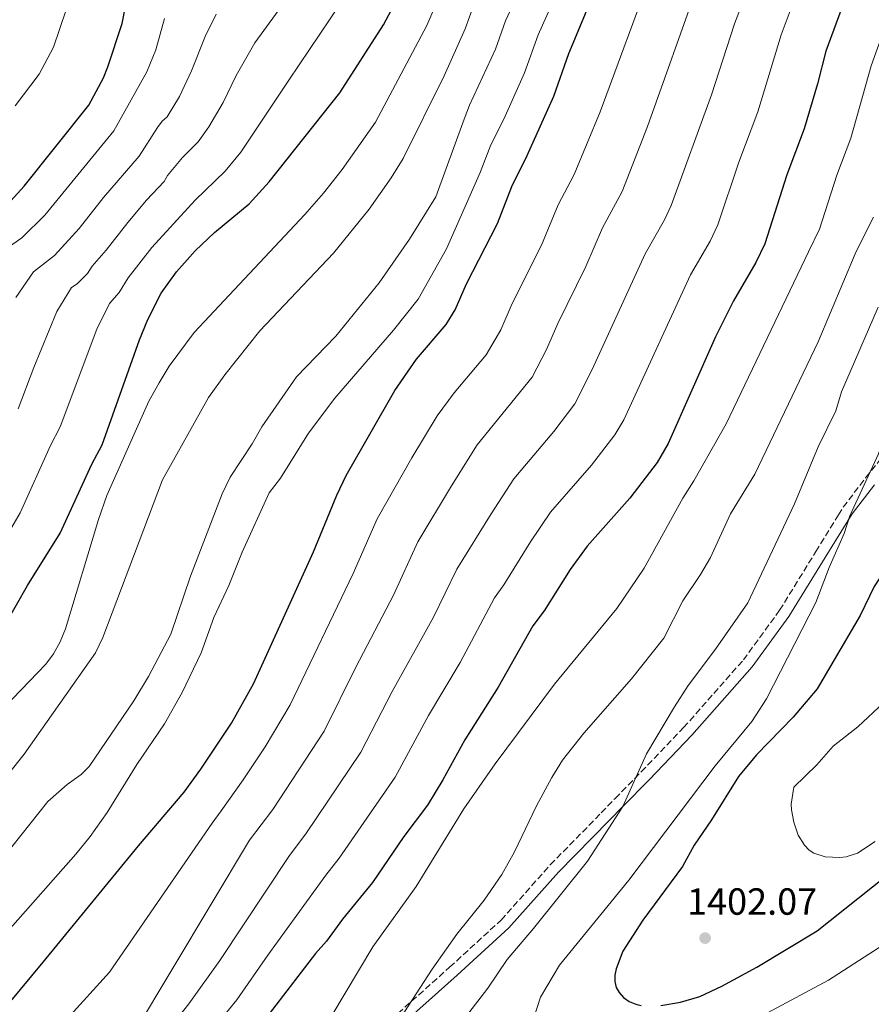
# Model space of a CAD drawing. Units: metres. Extents: x 661701 to 665161, y 4744212 to 4746606.
# Drawn here: x 662533 to 662759, y 4745404 to 4745665 of the extents above; entities that cross this region are included whole.
import ezdxf

# ---------------------------------------------------------------- set-up
doc = ezdxf.new("R2010")
doc.units = ezdxf.units.M
doc.header["$MEASUREMENT"] = 0
doc.linetypes.add('DGN Style 3', pattern=[2.435890702152634, 1.739921930109024, -0.6959687720436097])
for name, color, linetype, lineweight in [('Camino', 7, 'DGN Style 3', 0), ('Cota de punto acotado terreno', 7, 'Continuous', 0), ('Curva de nivel directora', 30, 'Continuous', 30), ('Curva de nivel intermedia', 30, 'Continuous', 0), ('Margen derecho', 7, 'Continuous', 0), ('Punto acotado terreno (símbolo)', 7, 'Continuous', 0)]:
    doc.layers.add(name, color=color, linetype=linetype, lineweight=lineweight)
doc.styles.add('Style-Arial', font='arial.ttf')

# ---------------------------------------------------------------- blocks, each defined once
blk = doc.blocks.new('5PATER')
at = {"layer": 'Punto acotado terreno (símbolo)', "linetype": 'Continuous', "lineweight": 0}
h = blk.add_hatch(color=51, dxfattribs=at)
edge = h.paths.add_edge_path()
edge.add_ellipse((0, 0), major_axis=(-0.1095731443231308, -0.1110710700762829), ratio=0.9994222409660317, start_angle=0, end_angle=360)

msp = doc.modelspace()

# ---------------------------------------------------------------- linework, layer by layer
at = {"layer": 'Camino', "color": 7, "linetype": 'DGN Style 3', "lineweight": 0}
msp.add_polyline3d([(662629.7699999991, 4745398.460000001, 1385.869999999996), (662647.1099999996, 4745413.920000002, 1386.869999999995), (662660.7199999974, 4745426.390000002, 1387.960000000007), (662673.760000002, 4745441.029999999, 1389.169999999998), (662687.249999999, 4745454.790000002, 1390.059999999998), (662690.9499999982, 4745458.640000001, 1389.470000000001), (662697.8599999994, 4745465.690000001, 1390.770000000004), (662709.0599999976, 4745477.380000001, 1391.979999999996), (662717.0300000005, 4745486.41, 1392.529999999999), (662724.8799999983, 4745495.290000001, 1392.520000000004), (662734.4899999973, 4745508.440000001, 1392.960000000007), (662744.0699999996, 4745523.99, 1393.509999999995), (662750.0500000009, 4745533.689999999, 1394.520000000004), (662751.3000000003, 4745535.720000001, 1394.720000000001), (662757.2600000015, 4745543.550000001, 1395.350000000006), (662765.620000001, 4745553.930000001, 1396.580000000002)], dxfattribs=at)
at = {"layer": 'Curva de nivel directora', "color": 30, "linetype": 'Continuous', "lineweight": 30, "flags": 128}
for points, elevation in [([(662525.6299999997, 4745499.050000001), (662529.519999999, 4745504.740000002), (662535.3700000006, 4745515.020000001), (662543.9499999993, 4745528.850000001), (662552.3400000001, 4745547.140000001), (662555.1099999995, 4745552.25), (662564.9499999988, 4745580.090000002), (662567.1799999995, 4745585.490000002), (662570.7200000001, 4745592.420000001), (662574.8199999994, 4745598.08), (662579.7500000001, 4745603.59), (662584.8799999999, 4745608.490000002), (662594.0599999998, 4745616.050000001), (662599.3300000003, 4745621.880000001), (662618.05, 4745645.439999999), (662629.6100000005, 4745663.460000002), (662646.7599999986, 4745695.630000004)], 1325), ([(662757.6799999995, 4745686.220000003), (662746.7199999982, 4745656.470000002), (662744.55, 4745647.830000001), (662741.0000000006, 4745635.930000001), (662736.3699999994, 4745623.74), (662730.5800000002, 4745605.460000001), (662728.2199999999, 4745600.500000001), (662722.2499999997, 4745590.410000001), (662717.5499999992, 4745580.9), (662704.9899999995, 4745552.61), (662702.0399999992, 4745547.600000001), (662694.8199999996, 4745538.160000003), (662683.5099999995, 4745525.470000001), (662679.0500000003, 4745519.220000001), (662672.0999999989, 4745508.270000001), (662669.1799999997, 4745504.29), (662659.9799999997, 4745488.060000001), (662651.1199999994, 4745474.160000003), (662645.2999999991, 4745463.510000001), (662641.2699999991, 4745456.83), (662634.9999999994, 4745448.58), (662626.650000001, 4745436.350000001), (662618.7299999995, 4745426.640000002), (662614.5099999994, 4745420.83), (662611.5799999991, 4745417.550000002), (662596.4200000003, 4745397.77)], 1375), ([(662820.3899999999, 4745681.480000001), (662812.7399999987, 4745655.510000001), (662804.5600000002, 4745631), (662802.5799999998, 4745623.500000001), (662793.5799999988, 4745596.359999999), (662792.859999999, 4745593.880000004), (662794.0399999992, 4745592.820000002), (662785.9700000002, 4745565.609999999), (662783.1399999983, 4745558.79), (662777.5999999995, 4745548.020000001), (662770.8800000005, 4745532.970000002), (662767.9999999994, 4745527.699999999), (662759.5100000001, 4745514.710000004), (662755.8400000001, 4745507.050000003), (662744.3899999991, 4745487.62), (662738.039999999, 4745480.109999999), (662728.4000000008, 4745470.200000001), (662723.5599999995, 4745464.460000001), (662716.4099999992, 4745452.940000001), (662711.8400000005, 4745446.250000001), (662708.729999999, 4745440.640000001), (662698.2599999994, 4745426.390000002), (662693.0099999991, 4745418.160000001)], 1400), ([(662530.9499999996, 4745616.880000004), (662534.49, 4745620.760000001), (662551.5399999999, 4745642.16), (662555.4499999993, 4745649.460000004), (662556.6399999984, 4745652.340000002), (662560.3800000001, 4745663.859999999), (662562.1999999996, 4745672.920000001)], 1300), ([(662530.4499999988, 4745404.439999999), (662539.5100000004, 4745415.230000001), (662564.7000000007, 4745446.039999999), (662576.8499999989, 4745460.33), (662581.27, 4745466.390000002), (662589.3300000001, 4745478.529999999), (662595.1799999997, 4745488.99), (662611.0199999983, 4745523.95), (662617.2299999996, 4745538.970000001), (662619.6900000006, 4745544.109999999), (662632.5699999997, 4745566.610000002), (662638.379999999, 4745574.980000001), (662646.1799999997, 4745584.160000003), (662648.5499999991, 4745587.970000001), (662651.589999999, 4745594.92), (662659.7599999985, 4745610.860000002), (662663.5400000004, 4745620.66), (662667.6299999985, 4745628.840000001), (662674.6699999993, 4745644.580000001), (662678.6599999992, 4745655.92), (662683.7599999999, 4745668.119999999)], 1350), ([(662703.0099999993, 4745403.77), (662708.2300000006, 4745404.67), (662713.4000000006, 4745406.189999999), (662719.1999999987, 4745408.880000001), (662728.4500000001, 4745413.99), (662744.4000000004, 4745423.610000002), (662762.5399999988, 4745437.980000001), (662787.0499999998, 4745458.849999999), (662792.4999999992, 4745464.630000001), (662796.6099999996, 4745470.25), (662800.6500000008, 4745478.980000001), (662802.5599999997, 4745482.029999999), (662804.8300000007, 4745484.430000001), (662811.2099999998, 4745489.119999999), (662834.2199999989, 4745503.180000002), (662841.2899999986, 4745506.930000001), (662863.3200000009, 4745515.680000001), (662877.5700000002, 4745519.439999999), (662888.3700000006, 4745522.870000001), (662893.82, 4745525.380000001), (662903.7699999987, 4745530.630000002), (662927.0300000003, 4745540.320000002), (662932.4199999992, 4745542.949999999), (662955.8399999995, 4745558.430000001)], 1400), ([(662693.0099999991, 4745418.160000001), (662691.1899999996, 4745413.539999999), (662690.85, 4745411.840000001), (662690.8699999999, 4745410.15), (662691.239999999, 4745408.53), (662691.9699999996, 4745407.220000001), (662693.1199999985, 4745405.950000001), (662694.6699999997, 4745404.890000002), (662696.3700000007, 4745404.130000001), (662697.8599999994, 4745403.789999999)], 1400)]:
    msp.add_lwpolyline(points, dxfattribs=dict(at, elevation=elevation))
at = {"layer": 'Curva de nivel intermedia', "color": 30, "linetype": 'Continuous', "lineweight": 0, "flags": 128}
for points, elevation in [([(662734.2000000012, 4745694.279999998), (662722.5, 4745663.77), (662716.4800000007, 4745644.930000001), (662705.7699999998, 4745615.630000001), (662703.9900000005, 4745611.829999999), (662698.9099999999, 4745602.84), (662684.8399999995, 4745572.21), (662680.2900000009, 4745563.130000001), (662674.740000001, 4745555.819999999), (662664.0900000002, 4745543.300000001), (662658.0700000009, 4745534.009999999), (662648.9800000006, 4745519.359999999), (662642.8100000013, 4745506.67), (662631.8600000012, 4745486.970000001), (662623.5700000009, 4745470.869999999), (662609.0600000002, 4745449.220000001), (662604.7400000017, 4745443.52), (662586.2300000022, 4745415.720000001), (662578.0700000015, 4745404.27), (662568.8, 4745392.48), (662558.5600000008, 4745380.689999999), (662550.3200000017, 4745370.599999999)], 1365), ([(662746.060000001, 4745690.61), (662734.8700000017, 4745660.819999999), (662728.7400000006, 4745640.430000001), (662723.7200000006, 4745627.07), (662718.1700000004, 4745610.55), (662716.1100000018, 4745606.17), (662710.9300000007, 4745597.289999999), (662693.2300000003, 4745558.92), (662690.8699999999, 4745554.91), (662684.7000000009, 4745546.899999999), (662673.7999999998, 4745534.390000001), (662668.5600000008, 4745526.609999998), (662661.4900000007, 4745515.170000001), (662659.0200000008, 4745511.710000001), (662649.9400000017, 4745494.600000001), (662641.4900000005, 4745480.57), (662632.6500000001, 4745464.24), (662617.850000001, 4745442.789999999), (662614.3600000021, 4745438.300000001), (662598.9600000017, 4745417.17), (662590.8000000009, 4745405.279999998), (662586.9200000007, 4745400.52), (662578.7700000012, 4745388.999999999), (662568.8400000002, 4745376.16)], 1370), ([(662614.2900000004, 4745684.56), (662595.5700000008, 4745658.689999999), (662590.630000001, 4745650.039999999), (662587.0999999995, 4745642.88), (662583.3700000012, 4745636.480000001), (662580.480000001, 4745632.48), (662576.3600000016, 4745628.32), (662572.4000000008, 4745623.55), (662571.5500000014, 4745621.960000001), (662566.88, 4745617.029999998), (662561.9, 4745611.119999998), (662556.2000000003, 4745603.78), (662552.4699999997, 4745599.600000001), (662551.1800000002, 4745597.630000001), (662548.5100000014, 4745594.869999998), (662546.9900000015, 4745593.909999999), (662543.1400000001, 4745587.55), (662537.0100000014, 4745572.699999999), (662532.8700000017, 4745561.77)], 1315), ([(662629.140000001, 4745685.42), (662604.5000000005, 4745648.859999999), (662591.8200000002, 4745629.769999999), (662587.7000000007, 4745624.679999999), (662579.7100000001, 4745617.05), (662568.2600000014, 4745604.48), (662562.0099999995, 4745596.48)], 1320), ([(662808.4800000007, 4745684.609999998), (662800.9000000012, 4745659.4), (662793.2200000011, 4745636.619999999), (662790.0899999996, 4745625.499999999), (662788.3200000017, 4745620.180000001), (662787.4000000008, 4745618.279999999), (662776.4300000004, 4745593.109999999), (662770.190000002, 4745577.199999999), (662760.65, 4745549.850000001), (662753.0999999996, 4745533.499999999), (662751.5599999997, 4745528.820000002), (662747.600000001, 4745519.779999999), (662744.0500000016, 4745510.470000001), (662731.0100000015, 4745485.039999999), (662727.1, 4745478.970000001), (662717.4200000018, 4745467.3), (662694.5300000012, 4745437.009999999), (662676.1700000013, 4745414.509999999), (662671.1900000013, 4745406.050000002), (662669.5300000008, 4745400.77)], 1395), ([(662769.5500000005, 4745682.970000001), (662758.690000002, 4745652.580000001), (662753.3099999997, 4745633.430000001), (662749.5999999995, 4745623.640000001), (662745.0900000011, 4745609.34), (662742.1000000003, 4745603.4), (662720.3000000005, 4745557.8), (662711.78, 4745542.76), (662708.8699999999, 4745538.169999998), (662698.5800000012, 4745519.63), (662691.4100000008, 4745508.880000001), (662674.8400000016, 4745488.890000001), (662659.1600000017, 4745467.749999999), (662650.8700000015, 4745455.88), (662638.2300000014, 4745435.27), (662626.7300000014, 4745419.289999999), (662583.0800000007, 4745346.17)], 1380.000000000001), ([(662700.9700000007, 4745678.449999998), (662687.0099999999, 4745640.42), (662680.1100000021, 4745623.880000001), (662675.8700000019, 4745615.789999999), (662671.4599999996, 4745605.15), (662663.6900000002, 4745589.649999999), (662660.6500000004, 4745582.720000001), (662656.760000001, 4745576.119999999), (662648.2699999998, 4745566.05), (662643.7800000014, 4745559.92), (662637.1000000006, 4745548.800000001), (662627.8899999993, 4745532.640000001), (662621.6100000006, 4745518.189999999), (662604.8900000015, 4745483.38), (662598.2999999999, 4745472.289999999), (662592.4600000017, 4745463.560000001), (662586.6500000001, 4745455.34), (662584.2400000007, 4745452.09)], 1355), ([(662512.3000000013, 4745342.390000002), (662542.3400000001, 4745374.71), (662563.6900000004, 4745396.730000001), (662594.1600000004, 4745447.61), (662600.2700000014, 4745455.659999999), (662613.8700000002, 4745476.470000001), (662622.2300000021, 4745493.38), (662632.2099999998, 4745512.430000001), (662638.7099999997, 4745526.560000001), (662647.5900000001, 4745541.4), (662654.3800000006, 4745552.220000001), (662668.9800000008, 4745570.220000001), (662672.7400000005, 4745577.460000001), (662675.7800000003, 4745584.380000001), (662683.1600000008, 4745599.449999998), (662687.5900000009, 4745609.71), (662692.7899999999, 4745619.33), (662699.4599999997, 4745636.539999999), (662712.8100000005, 4745674.060000001)], 1360), ([(662516.8000000007, 4745427.829999999), (662540.6800000014, 4745457.82), (662545.8400000002, 4745462.310000001), (662549.5199999993, 4745464.970000001), (662551.6400000005, 4745467.069999999), (662563.5100000015, 4745484.509999999), (662567.3600000006, 4745490.949999998), (662573.2999999995, 4745502.159999999), (662578.4600000004, 4745517.48), (662586.9000000005, 4745539.269999998), (662589.0300000006, 4745543.73), (662594.850000001, 4745552.5), (662597.4000000014, 4745557.039999999), (662606.520000001, 4745570.300000002), (662617.0000000016, 4745581.07), (662628.4500000003, 4745595.159999999), (662636.5100000004, 4745606.739999999), (662643.4500000007, 4745617.949999998), (662650.9500000018, 4745638.470000001), (662652.3900000014, 4745642.180000001), (662659.250000001, 4745657.02), (662661.9300000012, 4745664.539999999), (662666.35, 4745674.060000001)], 1340), ([(662525.3900000006, 4745418.210000001), (662548.1700000016, 4745443.910000001), (662551.9600000002, 4745448.56), (662556.4500000007, 4745454.859999998), (662564.3099999997, 4745467.630000001), (662571.6200000008, 4745478.38), (662576.2800000012, 4745486.689999999), (662581.2800000012, 4745497.220000001), (662584.6299999995, 4745506.509999999), (662588.6600000019, 4745515.019999999), (662592.1399999999, 4745523.83), (662599.3100000003, 4745539.529999999), (662602.2899999997, 4745543.439999999), (662609.7500000007, 4745555.31), (662616.7100000011, 4745564.630000001), (662632.2099999998, 4745582.66), (662638.8200000015, 4745590.840000001), (662646.3200000006, 4745604.180000001), (662655.2300000022, 4745624.34), (662658.0500000007, 4745631.670000001), (662661.4600000017, 4745638.470000001), (662666.9600000002, 4745650.800000002), (662670.5200000008, 4745660.8), (662674.7699999999, 4745670.399999999)], 1345), ([(662627.5100000015, 4745637.689999999), (662641.0700000002, 4745663.27), (662644.8400000008, 4745672.230000001)], 1330), ([(662631.6500000011, 4745622.939999999), (662634.8000000004, 4745628.05), (662645.6800000013, 4745649.999999999), (662651.1799999998, 4745662.42), (662653.5600000003, 4745668.779999999)], 1335), ([(662571.640000001, 4745665.17), (662569.2900000017, 4745656.880000001), (662566.9300000013, 4745651.029999999), (662558.2099999997, 4745635.430000001), (662539.9200000014, 4745613.09), (662533.8100000005, 4745607.109999998), (662525.9900000019, 4745601.59)], 1305), ([(662545.5200000006, 4745667.149999999), (662542.1900000002, 4745657.539999999), (662538.4000000015, 4745650.380000001), (662532.0300000012, 4745641.99)], 1295), ([(662585.2500000009, 4745666.26), (662582.3800000009, 4745660.350000001), (662578.8000000003, 4745651.26), (662575.5700000003, 4745644.519999999), (662572.2900000013, 4745639.130000002), (662570.9900000005, 4745637.949999999), (662569.7900000003, 4745636.329999999), (662564.8799999995, 4745628.689999999), (662555.5000000007, 4745617.77), (662549.0499999999, 4745609.560000001), (662542.4900000019, 4745602.369999999), (662536.8900000006, 4745598.109999999), (662532.2400000015, 4745591.279999998)], 1310), ([(662529.2700000008, 4745482.779999998), (662540.1699999997, 4745494.189999999), (662542.2599999994, 4745496.960000001), (662544.0000000007, 4745500.09), (662545.3799999999, 4745503.560000001), (662554.1200000015, 4745532.46), (662556.3700000001, 4745538.869999998), (662567.5000000015, 4745563.810000001), (662570.2000000015, 4745568.699999998), (662572.8700000002, 4745573.109999998), (662579.4300000005, 4745582.029999999), (662608.7899999997, 4745613.26), (662613.7300000016, 4745618.91), (662618.6500000014, 4745625.199999999), (662627.5100000015, 4745637.689999999)], 1330), ([(662506.7500000015, 4745435.649999999), (662534.4299999997, 4745470.310000001), (662553.3100000002, 4745497.189999999), (662555.3100000008, 4745501.220000001), (662571.070000001, 4745543.019999999), (662583.2700000006, 4745564.779999998), (662587.570000001, 4745570.779999999), (662596.8600000005, 4745582.430000001), (662616.3899999993, 4745602.990000002), (662625.8100000005, 4745614.660000001), (662631.6500000011, 4745622.939999999)], 1335), ([(662759.3500000014, 4745612.58), (662757.2000000012, 4745608.359999999), (662754.4500000018, 4745602.800000001), (662744.7100000011, 4745579.56), (662727.8800000001, 4745544.500000001), (662721.4800000007, 4745534.029999998), (662716.1800000012, 4745522.46), (662713.5599999992, 4745517.949999999), (662708.89, 4745510.98), (662703.7900000016, 4745501.029999998), (662695.2400000021, 4745490.329999999), (662682.630000001, 4745475.909999999), (662677.0000000007, 4745468.789999999), (662674.1300000007, 4745464.159999999), (662670.1200000008, 4745456.640000001), (662664.3300000017, 4745444.449999999), (662660.9100000019, 4745438.470000001), (662656.2699999993, 4745431.720000001), (662648.9900000016, 4745422.679999999), (662642.5099999995, 4745413.460000001), (662630.9600000004, 4745395.600000001)], 1385), ([(662562.0099999995, 4745596.48), (662559.6100000012, 4745592.56), (662557.0800000011, 4745589.699999998), (662553.6500000022, 4745582.880000001), (662543.9900000017, 4745557.009999999), (662541.4200000013, 4745552.09), (662533.4300000005, 4745534.220000001), (662526.4600000011, 4745522.399999999)], 1320), ([(662760.620000001, 4745588.67), (662750.9000000001, 4745566.31), (662749.3500000013, 4745561.249999999), (662744.7300000011, 4745551.73), (662738.41, 4745536.619999999), (662726.0300000015, 4745510.430000001), (662717.4700000008, 4745498.13), (662710.2700000014, 4745488.529999999), (662706.6400000014, 4745482.899999999), (662699.2100000017, 4745470.4), (662693.0100000012, 4745456.529999998), (662683.6300000001, 4745442.029999998), (662669.3300000017, 4745424.160000001), (662662.3700000015, 4745416.020000001), (662657.2500000006, 4745408.409999999), (662645.3799999995, 4745393.05)], 1390), ([(662761.9599999998, 4745483.9), (662755.1700000016, 4745477.619999999), (662748.6500000015, 4745472.470000001), (662744.3300000011, 4745467.55), (662738.2400000001, 4745461.630000002), (662737.5100000014, 4745457.099999999), (662737.5899999997, 4745455.609999999), (662738.2100000011, 4745452.34), (662739.4300000014, 4745448.929999999), (662741.0699999998, 4745446.220000001), (662742.3000000014, 4745444.930000001), (662743.570000001, 4745444.099999999), (662746.5900000008, 4745443.180000001), (662750.440000002, 4745442.970000001), (662752.1299999995, 4745443.199999998), (662755.070000001, 4745444.179999999), (662759.8000000007, 4745447.259999999)], 1405), ([(662517.8700000015, 4745370.859999998), (662545.8700000015, 4745400.24), (662557.0499999997, 4745412.619999998), (662584.2400000007, 4745452.09)], 1355), ([(662731.280000002, 4745401.829999999), (662747.42, 4745410.499999999), (662762.1100000018, 4745419.99), (662767.3100000009, 4745424.09), (662786.9500000015, 4745442.270000001)], 1395)]:
    msp.add_lwpolyline(points, dxfattribs=dict(at, elevation=elevation))
at = {"layer": 'Margen derecho', "color": 7, "linetype": 'Continuous', "lineweight": 0}
msp.add_polyline3d([(662631.7699999996, 4745396.350000001, 1385.119999999995), (662649.0900000001, 4745411.790000001, 1386.110000000001), (662662.8200000006, 4745424.380000002, 1387.220000000001), (662675.9099999999, 4745439.080000001, 1388.429999999993), (662689.3700000001, 4745452.810000001, 1389.309999999998), (662693.0100000012, 4745456.53, 1390), (662699.9400000003, 4745463.590000002, 1391.300000000003), (662711.2100000001, 4745475.359999999, 1392.509999999995), (662719.23, 4745484.439999999, 1393.070000000007), (662727.1799999983, 4745493.440000001, 1393.070000000007), (662736.9300000003, 4745506.779999999, 1393.509999999995), (662746.5700000006, 4745522.41, 1394.059999999998), (662752.5499999998, 4745532.110000002, 1395), (662753.7199999989, 4745534.010000001, 1395.179999999993), (662759.5799999972, 4745541.7, 1395.800000000003)], dxfattribs=at)

# ---------------------------------------------------------------- block references
at = {"layer": 'Punto acotado terreno (símbolo)', "color": 7, "linetype": 'Continuous', "lineweight": 0, "xscale": 10, "yscale": 10, "zscale": 10}
msp.add_blockref('5PATER', (662714.7600000018, 4745421.640000002, 1402.070000000007), dxfattribs=at)

# ---------------------------------------------------------------- texts
at = {"layer": 'Cota de punto acotado terreno', "color": 7, "linetype": 'Continuous', "lineweight": 0, "style": 'Style-Arial'}
msp.add_text('1402.07', height=7.000000000000002, dxfattribs=at).set_placement((662709.9800000011, 4745427.83, 1402.070000000007))

doc.saveas('drawing.dxf')
